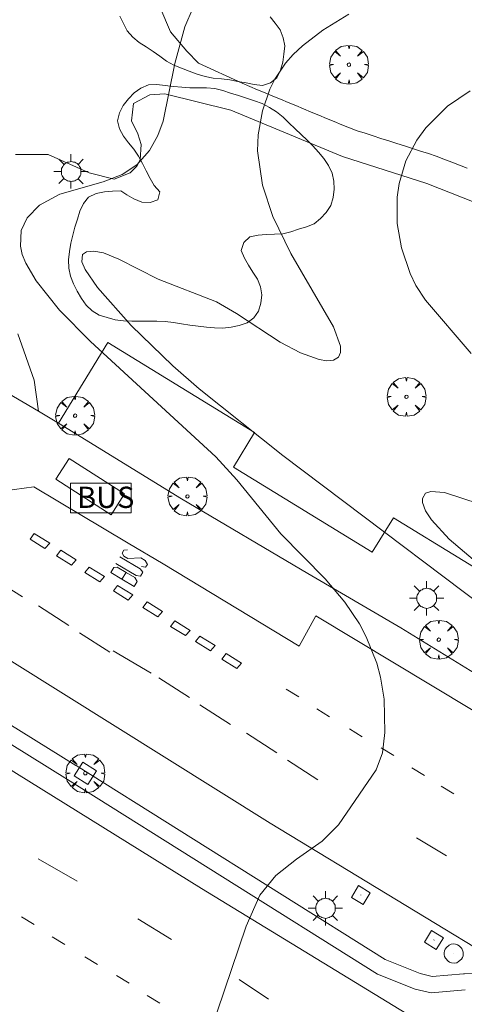
# Model space of a CAD drawing. Units: millimetres. Extents: x 424999 to 426002, y 4482000 to 4482501.
# Drawn here: x 425601 to 425628, y 4482238 to 4482298 of the extents above; entities that cross this region are included whole.
import ezdxf

# ---------------------------------------------------------------- set-up
doc = ezdxf.new("R2010")
doc.units = ezdxf.units.MM
doc.header["$MEASUREMENT"] = 0
doc.layers.get('0').update_dxf_attribs({"lineweight": 9})
for name, color, linetype, lineweight in [('1', 7, 'Continuous', 9), ('f030119l_viaciclista', 92, 'Continuous', 9), ('f031026l_pinturavial', 253, 'Continuous', 9), ('f050002l_curvanivel_cgn', 23, 'Continuous', 9), ('f060140s_arboladourbano', 92, 'Continuous', 9), ('f061013p_arbol', 91, 'Continuous', 9), ('f070058l_elementoconstruido_bordillo', 30, 'Continuous', 9), ('f070058l_elementoconstruido_par', 11, 'Continuous', 9), ('f071030l_barandilla', 172, 'BARANDILLA', 9), ('f071036p_paradatransportes_bus', 7, 'Continuous', 9), ('f071036s_paradatransportes', 6, 'Continuous', 9), ('f081046p_alcorque', 34, 'Continuous', 9), ('f081055p_farola', 7, 'Continuous', 9), ('f081065p_registro_circular', 7, 'Continuous', 9), ('f081065p_registro_cuadrado', 7, 'Continuous', 9)]:
    doc.layers.add(name, color=color, linetype=linetype, lineweight=lineweight)
doc.styles.get("Standard").update_dxf_attribs({"font": 'arial.ttf'})
doc.linetypes.add('BARANDILLA', pattern='A,3.1e-05,[1,barandilla.shx,S=1,R=0,X=0,Y=0],-3.060195', length=3.060226)

# ---------------------------------------------------------------- blocks, each defined once
blk = doc.blocks.new('arbol')
at = {"color": 0, "linetype": 'Continuous', "lineweight": 0, "flags": 128}
for points in [[(0.96, 0.012), (1.2, 0.036), (1.128, 0.468), (0.888, 0.804), (0.528, 0.528), (0.816, 0.876), (0.48, 1.104), (0.048, 1.176), (0.012, 0.96), (-0.048, 1.176), (-0.48, 1.104), (-0.816, 0.876), (-0.504, 0.528), (-0.864, 0.804), (-1.104, 0.468), (-1.188, 0.036), (-0.936, 0.012)], [(-0.936, 0.012), (-1.188, -0.048), (-1.104, -0.48), (-0.864, -0.804), (-0.504, -0.504), (-0.816, -0.876), (-0.48, -1.116)], [(-0.48, -1.116), (-0.048, -1.188), (0.012, -0.936), (0.048, -1.188), (0.48, -1.116), (0.816, -0.876), (0.528, -0.504), (0.888, -0.804), (1.128, -0.48), (1.2, -0.048), (0.96, 0.012)]]:
    blk.add_lwpolyline(points, dxfattribs=at)
at = {"color": 0, "linetype": 'Continuous', "lineweight": 0, "extrusion": (0, 0, -1)}
for start, end in [(180.0229, 7.59464), (7.22334, 180.0229)]:
    blk.add_arc((0, 0), 0.104, start, end, dxfattribs=at)
blk = doc.blocks.new('parada_bus')
at = {"layer": 'f071036p_paradatransportes_bus', "color": 0, "linetype": 'Continuous', "lineweight": -2}
blk.add_lwpolyline([(-1.845, -0.9), (1.845, -0.9), (1.845, 0.9), (-1.845, 0.9)], close=True, dxfattribs=at)
at = {"layer": 'f071036p_paradatransportes_bus', "color": 0, "linetype": 'Continuous', "lineweight": -2, "insert": (-1.451, 0.694), "char_height": 1.3, "attachment_point": 1}
blk.add_mtext_dynamic_manual_height_columns('{\\fTrebuchet MS|b0|i0|c0|p34;BUS}', width=3.38569, gutter_width=12.5, heights=[0], dxfattribs=at)
blk = doc.blocks.new('alcorque')
at = {"layer": 'f081046p_alcorque'}
blk.add_lwpolyline([(-0.5, -0.5), (0.5, -0.5), (0.5, 0.5), (-0.5, 0.5)], close=True, dxfattribs=at)
blk = doc.blocks.new('farola')
at = {"layer": '1'}
for points in [[(-0.75, 0.75, 0), (-0.42, 0.42, 0)], [(0.01, 0.61, 0), (0.09, 0.6, 0), (0.16, 0.58, 0), (0.24, 0.57, 0), (0.3, 0.52, 0), (0.37, 0.49, 0), (0.43, 0.43, 0), (0.48, 0.39, 0), (0.52, 0.31, 0), (0.57, 0.25, 0), (0.6, 0.18, 0), (0.61, 0.1, 0), (0.61, 0.03, 0), (0.61, -0.03, 0), (0.61, -0.11, 0), (0.6, -0.18, 0), (0.57, -0.26, 0), (0.52, -0.32, 0), (0.48, -0.39, 0), (0.43, -0.44, 0), (0.37, -0.5, 0), (0.3, -0.53, 0), (0.24, -0.57, 0), (0.16, -0.59, 0), (0.09, -0.6, 0), (0, -0.62, 0), (-0.06, -0.6, 0), (-0.14, -0.59, 0), (-0.21, -0.57, 0), (-0.27, -0.53, 0), (-0.35, -0.5, 0), (-0.41, -0.44, 0), (-0.45, -0.39, 0), (-0.5, -0.32, 0), (-0.54, -0.26, 0), (-0.57, -0.18, 0), (-0.59, -0.11, 0), (-0.59, -0.03, 0), (-0.59, 0.03, 0), (-0.59, 0.1, 0), (-0.57, 0.18, 0), (-0.54, 0.25, 0), (-0.5, 0.31, 0), (-0.45, 0.39, 0), (-0.41, 0.43, 0), (-0.35, 0.49, 0), (-0.27, 0.52, 0), (-0.21, 0.57, 0), (-0.14, 0.58, 0), (-0.06, 0.6, 0), (0.01, 0.61, 0)], [(0, 1.05, 0), (0, 0.6, 0)], [(0.75, 0.75, 0), (0.43, 0.43, 0)], [(-1.05, 0, 0), (-0.59, 0, 0)], [(1.05, 0, 0), (0.61, 0, 0)], [(-0.75, -0.74, 0), (-0.42, -0.41, 0)], [(0.75, -0.75, 0), (0.43, -0.44, 0)], [(0, -1.05, 0), (0, -0.62, 0)]]:
    blk.add_polyline3d(points, dxfattribs=at)
blk = doc.blocks.new('B129')
at = {"layer": 'f081065p_registro_circular'}
for points in [[(0, 0.591, 0), (0.102, 0.575, 0), (0.22, 0.543, 0), (0.331, 0.48, 0), (0.496, 0.307, 0), (0.575, 0.094, 0), (0.567, -0.134, 0), (0.528, -0.236, 0), (0.472, -0.346, 0), (0.291, -0.496, 0), (0.189, -0.559, 0), (0.071, -0.583, 0), (-0.142, -0.567, 0), (-0.26, -0.52, 0), (-0.354, -0.465, 0), (-0.512, -0.283, 0), (-0.559, -0.181, 0), (-0.583, -0.063, 0), (-0.583, 0.047, 0), (-0.559, 0.165, 0), (-0.52, 0.268, 0), (-0.449, 0.362, 0), (-0.276, 0.52, 0), (-0.157, 0.567, 0), (0, 0.591, 0)], [(0, 0.008, 0), (0, 0, 0), (0, 0.008, 0)]]:
    blk.add_polyline3d(points, dxfattribs=at)
blk = doc.blocks.new('registro_cuadrado')
at = {"layer": 'f081065p_registro_cuadrado'}
blk.add_lwpolyline([(-0.42, 0.416), (-0.42, -0.424), (0.42, -0.424), (0.42, 0.416)], close=True, dxfattribs=at)
blk.add_polyline3d([(0, 0.003, 0), (0, -0.004, 0), (0, 0.003, 0)], dxfattribs=at)

msp = doc.modelspace()

# ---------------------------------------------------------------- linework, layer by layer
at = {"layer": 'f030119l_viaciclista'}
msp.add_polyline3d([(425627.98, 4482238.504, 712.173), (425625.905, 4482238.328, 712.173), (425624.934, 4482238.548, 712.173), (425622.639, 4482239.475, 712.173), (425603.672, 4482251.382, 710.913), (425594.358, 4482257.164, 710.693), (425588.532, 4482260.979, 710.423)], dxfattribs=at)
at = {"layer": 'f031026l_pinturavial'}
for p, q in [((425607.011, 4482263.636, 569.818), (425607.256, 4482264.046, 569.818)), ((425600.92, 4482262.54, 710.177), (425599.058, 4482263.736, 710.17)), ((425603.766, 4482260.804, 710.181), (425601.904, 4482262, 710.174)), ((425606.266, 4482259.155, 709.747), (425604.404, 4482260.352, 709.74)), ((425608.787, 4482257.875, 710.655), (425606.463, 4482259.24, 710.655)), ((425611.134, 4482256.391, 710.611), (425609.272, 4482257.588, 710.604)), ((425617.049, 4482256.911, 711.169), (425617.825, 4482256.44, 708.309)), ((425613.634, 4482254.742, 710.177), (425611.772, 4482255.939, 710.17)), ((425618.928, 4482255.689, 711.169), (425619.704, 4482255.217, 708.309)), ((425620.921, 4482254.466, 709.049), (425621.697, 4482253.995, 706.189)), ((425616.48, 4482253.006, 710.181), (425614.618, 4482254.203, 710.174)), ((425622.856, 4482253.32, 709.049), (425623.633, 4482252.849, 706.189)), ((425618.98, 4482251.357, 709.747), (425617.118, 4482252.554, 709.74)), ((425624.736, 4482252.098, 709.049), (425625.512, 4482251.626, 706.189)), ((425626.518, 4482250.965, 710.461), (425627.294, 4482250.493, 707.601)), ((425625.023, 4482247.803, 711.364), (425626.85, 4482246.71, 711.36)), ((425604.267, 4482245.15, 711.026), (425601.889, 4482246.514, 711.026)), ((425600.858, 4482242.978, 707.805), (425601.634, 4482242.506, 704.945)), ((425610.04, 4482241.592, 711.292), (425607.979, 4482242.85, 711.292)), ((425602.737, 4482241.755, 707.805), (425603.513, 4482241.284, 704.945)), ((425604.73, 4482240.533, 705.685), (425605.506, 4482240.061, 702.825)), ((425606.665, 4482239.387, 705.685), (425607.442, 4482238.915, 702.825)), ((425615.975, 4482237.941, 711.572), (425614.18, 4482239.132, 711.572)), ((425608.545, 4482238.164, 705.685), (425609.321, 4482237.693, 702.825))]:
    msp.add_line(p, q, dxfattribs=at)
for points in [[(425601.396, 4482266.08, 0), (425601.652, 4482266.416, 0), (425602.59, 4482265.832, 0), (425602.303, 4482265.514, 0), (425601.396, 4482266.08, 0)], [(425603.009, 4482265.062, 0), (425603.264, 4482265.398, 0), (425604.203, 4482264.814, 0), (425603.916, 4482264.496, 0), (425603.009, 4482265.062, 0)], [(425607.349, 4482265.426, 569.818), (425607.125, 4482265.395, 569.818), (425607.017, 4482265.213, 569.818), (425607.124, 4482265.048, 569.818), (425607.374, 4482264.9, 569.818), (425608.161, 4482264.942, 569.818), (425608.43, 4482264.781, 569.818), (425608.563, 4482264.538, 569.818), (425608.454, 4482264.356, 569.818), (425608.205, 4482264.404, 569.818)], [(425606.642, 4482264.585, 569.818), (425607.874, 4482263.85, 569.818), (425608.136, 4482263.822, 569.818), (425608.282, 4482264.066, 569.818), (425608.119, 4482264.262, 569.818), (425606.887, 4482264.996, 569.818)], [(425604.748, 4482264.038, 0), (425605.003, 4482264.374, 0), (425605.941, 4482263.79, 0), (425605.655, 4482263.472, 0), (425604.748, 4482264.038, 0)], [(425606.321, 4482264.047, 569.818), (425607.011, 4482263.636, 569.818), (425607.759, 4482263.19, 569.818), (425607.942, 4482263.497, 569.818), (425607.798, 4482263.723, 569.818), (425607.256, 4482264.046, 569.818), (425606.718, 4482264.367, 569.818), (425606.504, 4482264.354, 569.818), (425606.321, 4482264.047, 569.818)], [(425606.484, 4482262.914, 0), (425606.74, 4482263.251, 0), (425607.678, 4482262.667, 0), (425607.391, 4482262.348, 0), (425606.484, 4482262.914, 0)], [(425608.288, 4482261.9, 0), (425608.543, 4482262.236, 0), (425609.482, 4482261.652, 0), (425609.195, 4482261.334, 0), (425608.288, 4482261.9, 0)], [(425609.981, 4482260.741, 0), (425610.237, 4482261.078, 0), (425611.175, 4482260.494, 0), (425610.888, 4482260.175, 0), (425609.981, 4482260.741, 0)], [(425611.513, 4482259.817, 0), (425611.769, 4482260.153, 0), (425612.707, 4482259.57, 0), (425612.42, 4482259.251, 0), (425611.513, 4482259.817, 0)], [(425613.122, 4482258.74, 0), (425613.377, 4482259.076, 0), (425614.316, 4482258.492, 0), (425614.029, 4482258.174, 0), (425613.122, 4482258.74, 0)]]:
    msp.add_polyline3d(points, dxfattribs=at)
at = {"layer": 'f050002l_curvanivel_cgn'}
for points in [[(425611.36, 4482298.6, 711), (425610.86, 4482297.422, 711), (425610.243, 4482295.171, 711), (425609.521, 4482291.639, 711), (425609.21, 4482290.766, 711), (425608.697, 4482289.845, 711), (425607.923, 4482288.986, 711), (425607.023, 4482288.387, 711), (425605.868, 4482287.936, 711), (425603.221, 4482287.175, 711), (425601.967, 4482286.504, 711), (425601.213, 4482285.736, 711), (425600.848, 4482284.954, 711), (425600.797, 4482284.006, 711), (425600.913, 4482283.5, 711), (425601.129, 4482282.96, 711), (425601.765, 4482281.878, 711), (425603.185, 4482280.079, 711), (425605.094, 4482278.169, 711), (425612.751, 4482271.12, 711), (425614.038, 4482269.711, 711), (425616.713, 4482266.407, 711), (425619.421, 4482263.651, 711), (425620.636, 4482262.233, 711), (425621.521, 4482260.893, 711), (425621.932, 4482260.113, 711), (425622.582, 4482258.494, 711), (425622.821, 4482257.632, 711), (425623.041, 4482256.293, 711), (425623.068, 4482254.257, 711), (425622.938, 4482252.998, 711), (425622.557, 4482251.961, 711), (425620.253, 4482248.601, 711), (425619.245, 4482247.593, 711), (425617.671, 4482246.51, 711), (425616.418, 4482245.505, 711), (425615.442, 4482244.29, 711), (425614.61, 4482242.405, 711), (425612.834, 4482237.17, 711)], [(425620.877, 4482298.204, 712), (425619.282, 4482297.212, 712), (425618.04, 4482296.263, 712), (425617.48, 4482295.736, 712), (425617.004, 4482295.195, 712), (425616.356, 4482294.219, 712), (425616.051, 4482293.599, 712), (425615.595, 4482292.288, 712), (425615.327, 4482290.805, 712), (425615.303, 4482289.844, 712), (425615.609, 4482287.742, 712), (425616.231, 4482285.812, 712), (425617.323, 4482283.551, 712), (425619.935, 4482279.073, 712), (425620.373, 4482277.877, 712), (425620.372, 4482277.496, 712), (425620.239, 4482277.208, 712), (425619.939, 4482277.028, 712), (425619.539, 4482276.991, 712), (425619.056, 4482277.062, 712), (425617.926, 4482277.471, 712), (425616.681, 4482278.138, 712), (425614.019, 4482279.88, 712), (425612.783, 4482280.596, 712), (425609.224, 4482281.983, 712), (425606.816, 4482283.211, 712), (425605.873, 4482283.594, 712), (425605.296, 4482283.704, 712), (425604.844, 4482283.66, 712), (425604.605, 4482283.493, 712), (425604.562, 4482283.054, 712), (425604.756, 4482282.573, 712), (425605.523, 4482281.469, 712), (425607.571, 4482279.153, 712), (425610.118, 4482276.676, 712), (425611.729, 4482275.28, 712), (425616.847, 4482271.205, 712), (425632.847, 4482259.119, 712)], [(425628.299, 4482293.498, 713), (425626.902, 4482292.571, 713), (425625.579, 4482291.24, 713), (425625.025, 4482290.48, 713), (425624.368, 4482289.214, 713), (425623.956, 4482287.833, 713), (425623.829, 4482286.99, 713), (425623.835, 4482285.386, 713), (425624.1, 4482283.898, 713), (425624.619, 4482282.331, 713), (425624.98, 4482281.593, 713), (425625.572, 4482280.689, 713), (425628.351, 4482277.435, 713)], [(425628.854, 4482268.233, 713), (425626.722, 4482268.936, 713), (425625.892, 4482269.001, 713), (425625.568, 4482268.888, 713), (425625.375, 4482268.575, 713), (425625.378, 4482268.318, 713), (425625.561, 4482267.818, 713), (425625.922, 4482267.266, 713), (425627.009, 4482266.076, 713), (425629.155, 4482264.261, 713)]]:
    msp.add_polyline3d(points, dxfattribs=at)
at = {"layer": 'f060140s_arboladourbano'}
msp.add_polyline3d([(425606.883, 4482298.072, 20.44), (425607.094, 4482297.619, 20.44), (425607.33, 4482297.169, 20.44), (425607.671, 4482296.793, 20.44), (425608.067, 4482296.471, 20.44), (425608.484, 4482296.192, 20.44), (425608.916, 4482295.919, 20.44), (425609.324, 4482295.629, 20.44), (425609.732, 4482295.325, 20.44), (425610.176, 4482295.073, 20.44), (425610.65, 4482294.883, 20.44), (425611.125, 4482294.713, 20.44), (425611.604, 4482294.53, 20.44), (425612.091, 4482294.376, 20.44), (425612.587, 4482294.28, 20.44), (425613.097, 4482294.241, 20.44), (425613.602, 4482294.177, 20.44), (425614.094, 4482294.084, 20.44), (425614.596, 4482293.987, 20.44), (425615.099, 4482293.901, 20.44), (425615.602, 4482293.838, 20.44), (425616.087, 4482293.995, 20.44), (425616.484, 4482294.31, 20.44), (425616.69, 4482294.766, 20.44), (425616.836, 4482295.257, 20.44), (425616.914, 4482295.757, 20.44), (425616.965, 4482296.267, 20.44), (425616.853, 4482296.756, 20.44), (425616.688, 4482297.24, 20.44), (425616.382, 4482297.637, 20.44), (425616.06, 4482298.038, 20.44)], dxfattribs=at)
msp.add_polyline3d([(425606.94, 4482287.382, 20.65), (425606.434, 4482287.368, 20.65), (425605.932, 4482287.331, 20.65), (425605.431, 4482287.223, 20.65), (425604.972, 4482287.004, 20.65), (425604.652, 4482286.605, 20.65), (425604.432, 4482286.147, 20.65), (425604.282, 4482285.657, 20.65), (425604.138, 4482285.164, 20.65), (425604.004, 4482284.68, 20.65), (425603.885, 4482284.185, 20.65), (425603.794, 4482283.68, 20.65), (425603.744, 4482283.176, 20.65), (425603.76, 4482282.663, 20.65), (425603.858, 4482282.16, 20.65), (425604.053, 4482281.694, 20.65), (425604.271, 4482281.243, 20.65), (425604.531, 4482280.809, 20.65), (425604.816, 4482280.394, 20.65), (425605.186, 4482280.043, 20.65), (425605.624, 4482279.786, 20.65), (425606.103, 4482279.632, 20.65), (425606.598, 4482279.505, 20.65), (425607.1, 4482279.437, 20.65), (425607.612, 4482279.417, 20.65), (425608.112, 4482279.414, 20.65), (425608.623, 4482279.413, 20.65), (425609.133, 4482279.411, 20.65), (425609.644, 4482279.4, 20.65), (425610.151, 4482279.334, 20.65), (425610.656, 4482279.243, 20.65), (425611.154, 4482279.17, 20.65), (425611.665, 4482279.109, 20.65), (425612.168, 4482279.055, 20.65), (425612.666, 4482279.001, 20.65), (425613.168, 4482278.995, 20.65), (425613.677, 4482279.049, 20.65), (425614.176, 4482279.155, 20.65), (425614.658, 4482279.306, 20.65), (425615.06, 4482279.616, 20.65), (425615.362, 4482280.031, 20.65), (425615.505, 4482280.515, 20.65), (425615.568, 4482281.018, 20.65), (425615.486, 4482281.516, 20.65), (425615.297, 4482281.983, 20.65), (425615.015, 4482282.409, 20.65), (425614.738, 4482282.834, 20.65), (425614.492, 4482283.277, 20.65), (425614.296, 4482283.741, 20.65), (425614.455, 4482284.218, 20.65), (425614.833, 4482284.565, 20.65), (425615.332, 4482284.679, 20.65), (425615.832, 4482284.725, 20.65), (425616.339, 4482284.736, 20.65), (425616.843, 4482284.763, 20.65), (425617.331, 4482284.882, 20.65), (425617.807, 4482285.036, 20.65), (425618.299, 4482285.177, 20.65), (425618.76, 4482285.376, 20.65), (425619.145, 4482285.697, 20.65), (425619.488, 4482286.067, 20.65), (425619.768, 4482286.49, 20.65), (425619.924, 4482286.978, 20.65), (425619.989, 4482287.481, 20.65), (425619.959, 4482287.988, 20.65), (425619.85, 4482288.478, 20.65), (425619.632, 4482288.942, 20.65), (425619.358, 4482289.367, 20.65), (425619.029, 4482289.759, 20.65), (425618.684, 4482290.131, 20.65), (425618.325, 4482290.493, 20.65), (425617.963, 4482290.842, 20.65), (425617.589, 4482291.182, 20.65), (425617.218, 4482291.538, 20.65), (425616.856, 4482291.893, 20.65), (425616.461, 4482292.218, 20.65), (425616.026, 4482292.484, 20.65), (425615.573, 4482292.722, 20.65), (425615.103, 4482292.895, 20.65), (425614.621, 4482293.053, 20.65), (425614.135, 4482293.22, 20.65), (425613.649, 4482293.371, 20.65), (425613.171, 4482293.53, 20.65), (425612.68, 4482293.645, 20.65), (425612.178, 4482293.68, 20.65), (425611.67, 4482293.689, 20.65), (425611.164, 4482293.694, 20.65), (425610.659, 4482293.72, 20.65), (425610.158, 4482293.773, 20.65), (425609.658, 4482293.839, 20.65), (425609.149, 4482293.889, 20.65), (425608.635, 4482293.862, 20.65), (425608.168, 4482293.673, 20.65), (425607.754, 4482293.375, 20.65), (425607.399, 4482293.012, 20.65), (425607.081, 4482292.61, 20.65), (425606.864, 4482292.158, 20.65), (425606.746, 4482291.671, 20.65), (425606.861, 4482291.173, 20.65), (425607.1, 4482290.727, 20.65), (425607.408, 4482290.321, 20.65), (425607.735, 4482289.932, 20.65), (425608.023, 4482289.508, 20.65), (425608.265, 4482289.058, 20.65), (425608.482, 4482288.606, 20.65), (425608.723, 4482288.15, 20.65), (425608.987, 4482287.718, 20.65), (425609.316, 4482287.331, 20.65), (425609.203, 4482286.841, 20.65), (425608.728, 4482286.671, 20.65), (425608.219, 4482286.702, 20.65), (425607.738, 4482286.896, 20.65), (425607.301, 4482287.144, 20.65)], close=True, dxfattribs=at)
at = {"layer": 'f070058l_elementoconstruido_bordillo'}
msp.add_line((425596.625, 4482276.986, 710.23), (425601.898, 4482273.914, 710.41), dxfattribs=at)
for points in [[(425581.552, 4482298.327, 708.5), (425581.598, 4482296.717, 708.7), (425581.664, 4482294.691, 708.691), (425581.933, 4482292.641, 708.68), (425582.345, 4482290.435, 708.92), (425582.858, 4482288.505, 708.99), (425583.359, 4482286.876, 709.11), (425584.008, 4482284.931, 709.231), (425585.02, 4482282.832, 709.35), (425586.639, 4482279.888, 709.54), (425588.569, 4482277.062, 709.73), (425590.537, 4482274.78, 709.82), (425591.783, 4482273.374, 709.92), (425592.48, 4482272.725, 709.84), (425593.819, 4482271.477, 710.1), (425597.464, 4482268.712, 710.26), (425601.617, 4482269.278, 710.33), (425607.384, 4482265.838, 710.52), (425609.522, 4482264.564, 710.52), (425617.836, 4482259.525, 710.78), (425618.867, 4482261.39, 710.88), (425642.605, 4482247.092, 712.27)], [(425643.137, 4482248.932, 712.31), (425646.252, 4482253.713, 713.9), (425640.699, 4482257.115, 713.24), (425639.538, 4482255.22, 712.66), (425631.06, 4482260.413, 712.23), (425632.132, 4482262.164, 712.9), (425623.6, 4482267.39, 712.69), (425622.313, 4482265.289, 711.58), (425613.822, 4482270.491, 711.05), (425615.117, 4482272.605, 711.91), (425606.143, 4482278.102, 711.16), (425603.12, 4482273.165, 710.41)], [(425624.791, 4482236.82, 711.59), (425611.874, 4482244.711, 710.85), (425587.734, 4482259.72, 710.18), (425588.532, 4482260.979, 710.25), (425590.785, 4482264.532, 710.25), (425616.066, 4482248.699, 710.87), (425631.504, 4482239.317, 711.75)], [(425589.076, 4482261.81, 710.24), (425594.892, 4482258.001, 710.38), (425604.196, 4482252.226, 710.56), (425604.2, 4482252.223, 710.56), (425623.092, 4482240.363, 711.47), (425625.232, 4482239.499, 711.56), (425625.975, 4482239.33, 711.58), (425627.896, 4482239.494, 711.76), (425627.955, 4482239.497, 711.76), (425629.676, 4482239.541, 711.69), (425629.896, 4482239.522, 711.69), (425631.504, 4482239.317, 711.75)]]:
    msp.add_polyline3d(points, dxfattribs=at)
at = {"layer": 'f070058l_elementoconstruido_par'}
for points in [[(425614.356, 4482293.969, 710.882), (425611.695, 4482295.205, 710.882), (425610.968, 4482295.933, 710.882), (425609.975, 4482297.123, 710.882), (425609.314, 4482298.644, 710.882), (425609.115, 4482300.099, 710.882), (425609.909, 4482301.951, 710.882), (425611.894, 4482305.721, 710.882), (425615.333, 4482310.35, 710.882), (425620.096, 4482316.236, 710.882), (425621.154, 4482317.294, 710.882), (425622.543, 4482317.559, 710.882), (425623.932, 4482317.162, 710.882), (425626.578, 4482315.575, 710.882), (425627.306, 4482315.178, 710.882), (425628.827, 4482314.384, 710.882), (425630.707, 4482313.515, 707.911)], [(425614.356, 4482293.969, 710.882), (425614.826, 4482293.773, 710.882), (425615.297, 4482293.576, 710.882), (425615.768, 4482293.38, 710.882), (425616.234, 4482293.185, 710.882), (425616.708, 4482292.987, 710.882), (425617.171, 4482292.794, 710.882), (425617.635, 4482292.6, 710.882), (425618.108, 4482292.403, 710.882), (425618.575, 4482292.208, 710.882), (425619.045, 4482292.012, 710.882), (425619.514, 4482291.816, 710.882), (425619.982, 4482291.621, 710.882), (425620.449, 4482291.427, 710.882), (425620.916, 4482291.241, 710.882), (425621.393, 4482291.063, 710.882), (425621.874, 4482290.906, 710.882), (425622.356, 4482290.752, 710.882), (425622.84, 4482290.597, 710.882), (425623.323, 4482290.442, 710.882), (425623.806, 4482290.287, 710.882), (425624.289, 4482290.132, 710.882), (425624.772, 4482289.978, 710.882), (425625.256, 4482289.822, 710.882), (425625.741, 4482289.667, 710.882), (425626.219, 4482289.511, 710.882), (425626.69, 4482289.33, 710.882), (425627.168, 4482289.143, 710.882), (425627.634, 4482288.96, 710.882), (425628.113, 4482288.772, 710.882)], [(425600.509, 4482289.619, 713.16), (425602.493, 4482289.619, 713.16), (425605.007, 4482288.495, 710.882), (425606.528, 4482288.098, 710.882), (425607.52, 4482288.495, 710.882), (425607.917, 4482288.892, 710.882), (425608.116, 4482289.289, 710.882), (425608.182, 4482290.214, 710.882), (425607.983, 4482290.876, 710.882), (425607.586, 4482291.669, 710.882), (425607.719, 4482292.728, 710.882), (425608.711, 4482293.257, 710.882), (425609.637, 4482293.323, 710.882), (425613.672, 4482292.331, 710.882), (425620.485, 4482289.487, 710.882), (425625.644, 4482287.834, 710.882), (425630.87, 4482285.783, 710.882)], [(425601.898, 4482273.914, 713.16), (425601.633, 4482275.797, 713.16), (425600.641, 4482278.641, 713.16)]]:
    msp.add_polyline3d(points, dxfattribs=at)
at = {"layer": 'f071030l_barandilla'}
msp.add_polyline3d([(425643.726, 4482248.572, 712.615), (425643.137, 4482248.932, 712.574), (425631.997, 4482255.757, 711.802), (425624.059, 4482260.65, 711.498), (425618.371, 4482263.976, 711.111), (425610.645, 4482268.552, 711.103), (425603.12, 4482273.165, 712.873), (425601.898, 4482273.914, 713.16)], dxfattribs=at)
at = {"layer": 'f071036s_paradatransportes'}
msp.add_polyline3d([(425602.965, 4482269.745, 713.16), (425603.78, 4482271.013, 713.16), (425607.155, 4482268.845, 713.16), (425606.34, 4482267.576, 713.16)], close=True, dxfattribs=at)

# ---------------------------------------------------------------- block references
at = {"layer": 'f061013p_arbol'}
for p in [(425620.881, 4482295.104, 712.358), (425624.399, 4482274.788, 22.13), (425604.144, 4482273.633, 710.576), (425611.011, 4482268.696, 712.489), (425626.376, 4482259.93, 711.742), (425604.771, 4482251.755, 710.589)]:
    msp.add_blockref('arbol', p, dxfattribs=at)
at = {"layer": 'f071036p_paradatransportes_bus'}
msp.add_blockref('parada_bus', (425605.717, 4482268.594), dxfattribs=at)
at = {"layer": 'f081046p_alcorque', "rotation": 147.588079169}
msp.add_blockref('alcorque', (425604.771, 4482251.755, 710.562), dxfattribs=at)
at = {"layer": 'f081055p_farola'}
for p in [(425603.893, 4482288.571, 710.882), (425625.629, 4482262.464, 711.742), (425619.441, 4482243.499, 711.585)]:
    msp.add_blockref('farola', p, dxfattribs=at)
at = {"layer": 'f081065p_registro_circular'}
msp.add_blockref('B129', (425627.294, 4482240.728, 711.585), dxfattribs=at)
at = {"layer": 'f081065p_registro_cuadrado'}
for p, rotation in [((425621.614, 4482244.308, 711.585), 328.7112916800742), ((425626.083, 4482241.56, 711.585), 328.711291646247)]:
    msp.add_blockref('registro_cuadrado', p, dxfattribs=dict(at, rotation=rotation))

doc.saveas('drawing.dxf')
